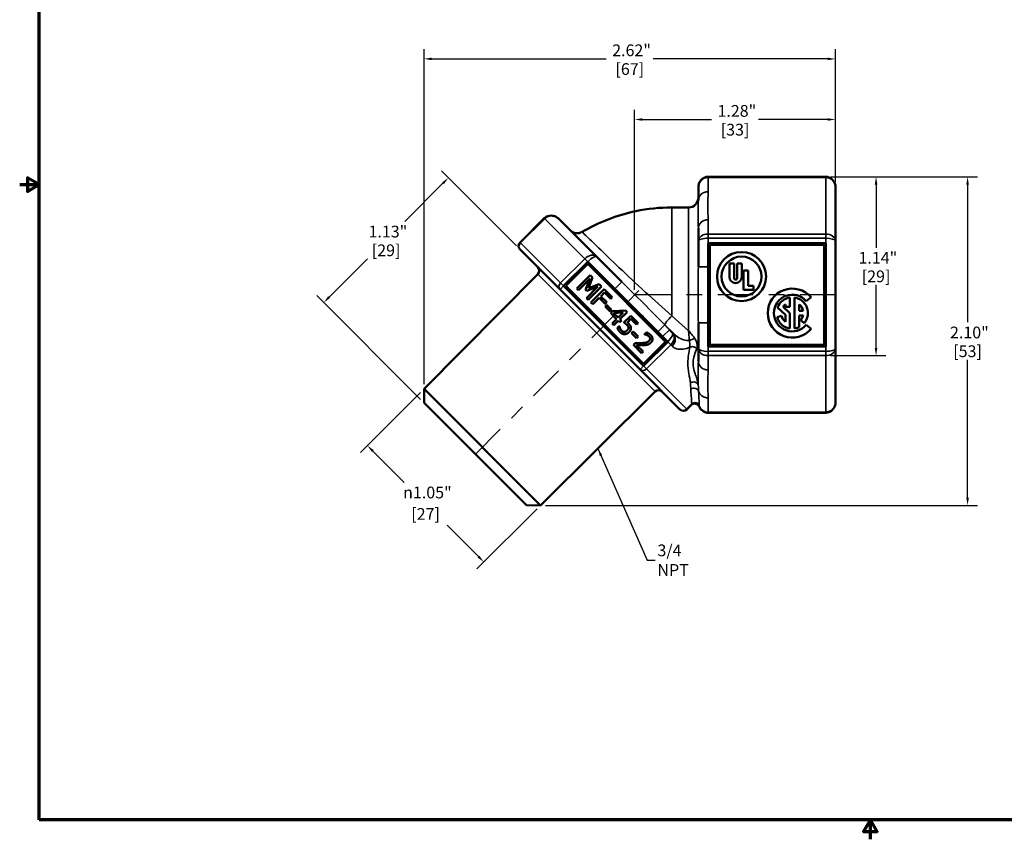
# Model space of a CAD drawing. Units: inches. Extents: x 0.1 to 10.9, y 0.1 to 8.4.
# Drawn here: x 0.1 to 6.4, y 0.1 to 5.3 of the extents above; entities that cross this region are included whole.
import ezdxf

# ---------------------------------------------------------------- set-up
doc = ezdxf.new("R2010")
doc.units = ezdxf.units.IN
doc.header["$LTSCALE"] = 0.5
doc.header["$MEASUREMENT"] = 0
doc.linetypes.add('CHAIN', pattern=[0.7087, 0.4724, -0.0591, 0.1181, -0.0591])
for name, color, linetype, lineweight in [('Border (ANSI)', 7, 'Continuous', 70), ('Centerline (ANSI)', 7, 'Continuous', 25), ('Dimension (ANSI)', 7, 'Continuous', 25), ('Symbol (ANSI)', 7, 'Continuous', 25), ('Visible (ANSI)', 7, 'Continuous', 50), ('Visible Narrow (ANSI)', 7, 'Continuous', 35)]:
    doc.layers.add(name, color=color, linetype=linetype, lineweight=lineweight)
doc.styles.add('Note Text (ANSI)', font='tahoma.ttf')
doc.dimstyles.new('Default (ANSI)', dxfattribs={"dimscale": 0.5, "dimtxt": 0.15, "dimasz": 0.098425, "dimexe": 0.125, "dimexo": 0.0625, "dimgap": 0.031496, "dimtad": 0, "dimtih": 1, "dimtoh": 1, "dimrnd": 1e-08, "dimzin": 4, "dimdsep": 46, "dimtxsty": 'Note Text (ANSI)', "dimcen": 0.09, "dimdle": 0.393701, "dimclrd": 256, "dimclre": 256, "dimclrt": 256, "dimadec": 0, "dimazin": 1, "dimtfac": 0.8, "dimtofl": 0, "dimtmove": 0, "dimatfit": 3, "dimfxl": 1, "dimtolj": 1, "dimtzin": 4, "dimlwd": -1, "dimlwe": -1, "dimarcsym": 0})
doc.dimstyles.new('Default (ANSI)$7', dxfattribs={"dimscale": 0.5, "dimtxt": 0.15, "dimasz": 0.098425, "dimexe": 0.125, "dimexo": 0.0625, "dimgap": 0.031496, "dimtad": 0, "dimtih": 1, "dimtoh": 1, "dimrnd": 1e-08, "dimzin": 4, "dimdsep": 46, "dimtxsty": 'Note Text (ANSI)', "dimcen": 0.09, "dimdle": 0.393701, "dimclrd": 256, "dimclre": 256, "dimclrt": 256, "dimadec": 0, "dimazin": 1, "dimtfac": 0.8, "dimtofl": 0, "dimtmove": 0, "dimatfit": 3, "dimfxl": 1, "dimtolj": 1, "dimtzin": 4, "dimlwd": -1, "dimlwe": -1, "dimarcsym": 0})

# ---------------------------------------------------------------- blocks, each defined once
blk = doc.blocks.new('Borders Default Border')
at = {"layer": 'Border (ANSI)', "flags": 128}
for points in [[(0.394, 0.394), (0.394, 16.606), (21.606, 16.606), (21.606, 0.394), (0.394, 0.394)], [(0.144, 8.5), (0.394, 8.5), (0.244, 8.587), (0.244, 8.413), (0.394, 8.5)], [(11, 0.144), (11, 0.394), (10.913, 0.244), (11.087, 0.244), (11, 0.394)]]:
    blk.add_lwpolyline(points, dxfattribs=at)
blk = doc.blocks.new('*D19')
at = {"layer": 'Defpoints', "color": 0, "transparency": 16777216}
for p in [(5.2771, 4.6657), (5.2771, 4.2326), (3.9958, 3.547)]:
    blk.add_point(p, dxfattribs=at)
at = {"layer": 'Dimension (ANSI)', "transparency": 16777216}
for p, q in [((3.9958, 3.5783), (3.9958, 4.7282)), ((5.2771, 4.2639), (5.2771, 4.7282)), ((4.045, 4.6657), (4.4867, 4.6657)), ((5.2278, 4.6657), (4.7862, 4.6657))]:
    blk.add_line(p, q, dxfattribs=at)
for points in [[(4.045, 4.6739), (4.045, 4.6575), (3.9958, 4.6657)], [(5.2278, 4.6739), (5.2278, 4.6575), (5.2771, 4.6657)]]:
    blk.add_solid(points, dxfattribs=at)
at = {"layer": 'Dimension (ANSI)', "transparency": 16777216, "char_height": 0.075, "attachment_point": 5, "style": 'Note Text (ANSI)'}
for s, insert in [('\\A1; 1.28"', (4.6364, 4.7207)), ('\\A1;[33]', (4.6364, 4.6009))]:
    blk.add_mtext(s, dxfattribs=dict(at, insert=insert))
blk = doc.blocks.new('*D20')
at = {"layer": 'Defpoints', "color": 0, "transparency": 16777216}
for p in [(5.2771, 5.0525), (5.2771, 4.2326), (2.6521, 2.9462)]:
    blk.add_point(p, dxfattribs=at)
at = {"layer": 'Dimension (ANSI)', "transparency": 16777216}
for p, q in [((2.6521, 2.9774), (2.6521, 5.115)), ((5.2771, 4.2639), (5.2771, 5.115)), ((2.7013, 5.0525), (3.8148, 5.0525)), ((5.2278, 5.0525), (4.1144, 5.0525))]:
    blk.add_line(p, q, dxfattribs=at)
for points in [[(2.7013, 5.0607), (2.7013, 5.0443), (2.6521, 5.0525)], [(5.2278, 5.0607), (5.2278, 5.0443), (5.2771, 5.0525)]]:
    blk.add_solid(points, dxfattribs=at)
at = {"layer": 'Dimension (ANSI)', "transparency": 16777216, "char_height": 0.075, "attachment_point": 5, "style": 'Note Text (ANSI)'}
for s, insert in [('\\A1; 2.62"', (3.9646, 5.1073)), ('\\A1;[67]', (3.9646, 4.9877))]:
    blk.add_mtext(s, dxfattribs=dict(at, insert=insert))
blk = doc.blocks.new('*D21')
at = {"layer": 'Defpoints', "color": 0, "transparency": 16777216}
for p in [(5.2146, 4.3), (6.1201, 4.3), (3.395, 2.2033)]:
    blk.add_point(p, dxfattribs=at)
at = {"layer": 'Dimension (ANSI)', "transparency": 16777216}
for p, q in [((5.2458, 4.3), (6.1826, 4.3)), ((6.1201, 4.2508), (6.1201, 3.3713)), ((6.1201, 2.2525), (6.1201, 3.132)), ((3.4262, 2.2033), (6.1826, 2.2033))]:
    blk.add_line(p, q, dxfattribs=at)
for points in [[(6.1119, 4.2508), (6.1283, 4.2508), (6.1201, 4.3)], [(6.1119, 2.2525), (6.1283, 2.2525), (6.1201, 2.2033)]]:
    blk.add_solid(points, dxfattribs=at)
at = {"layer": 'Dimension (ANSI)', "transparency": 16777216, "char_height": 0.075, "attachment_point": 5, "style": 'Note Text (ANSI)'}
for s, insert in [('\\A1; 2.10"', (6.1201, 3.3065)), ('\\A1;[53]', (6.1201, 3.1868))]:
    blk.add_mtext(s, dxfattribs=dict(at, insert=insert))
blk = doc.blocks.new('*D22')
at = {"layer": 'Defpoints', "color": 0, "transparency": 16777216}
for p in [(2.8075, 4.2934), (3.2645, 3.8364), (2.6523, 2.8576)]:
    blk.add_point(p, dxfattribs=at)
at = {"layer": 'Dimension (ANSI)', "transparency": 16777216}
for p, q in [((3.2424, 3.8585), (2.7633, 4.3376)), ((2.7727, 4.2586), (2.5294, 4.0153)), ((2.0468, 3.5327), (2.2901, 3.776)), ((2.6302, 2.8797), (1.9678, 3.5421))]:
    blk.add_line(p, q, dxfattribs=at)
for points in [[(2.7669, 4.2644), (2.7785, 4.2528), (2.8075, 4.2934)], [(2.041, 3.5385), (2.0526, 3.5269), (2.012, 3.4979)]]:
    blk.add_solid(points, dxfattribs=at)
at = {"layer": 'Dimension (ANSI)', "transparency": 16777216, "char_height": 0.075, "attachment_point": 5, "style": 'Note Text (ANSI)'}
for s, insert in [('\\A1; 1.13"', (2.4098, 3.9505)), ('\\A1;[29]', (2.4098, 3.8308))]:
    blk.add_mtext(s, dxfattribs=dict(at, insert=insert))
blk = doc.blocks.new('*D23')
at = {"layer": 'Defpoints', "color": 0, "transparency": 16777216}
for p in [(2.6521, 2.9462), (2.2905, 2.5846), (3.395, 2.2033)]:
    blk.add_point(p, dxfattribs=at)
at = {"layer": 'Dimension (ANSI)', "transparency": 16777216}
for p, q in [((2.63, 2.9241), (2.2463, 2.5404)), ((2.3253, 2.5498), (2.5249, 2.3501)), ((3.3729, 2.1812), (2.9891, 1.7975)), ((2.9985, 1.8765), (2.7989, 2.0762))]:
    blk.add_line(p, q, dxfattribs=at)
for points in [[(2.3311, 2.5556), (2.3195, 2.544), (2.2905, 2.5846)], [(3.0043, 1.8823), (2.9927, 1.8707), (3.0333, 1.8417)]]:
    blk.add_solid(points, dxfattribs=at)
at = {"layer": 'Dimension (ANSI)', "transparency": 16777216, "char_height": 0.075, "attachment_point": 5, "style": 'Note Text (ANSI)'}
for s, insert in [('\\A1; {\\fAIGDT|b0|i0;\\H0.0750;\\ln}\\fTahoma|b0|i0;\\H0.0750;1.05"', (2.6619, 2.2853)), ('\\A1;[27]', (2.6619, 2.1483))]:
    blk.add_mtext(s, dxfattribs=dict(at, insert=insert))
blk = doc.blocks.new('*D25')
at = {"layer": 'Defpoints', "color": 0, "transparency": 16777216}
for p in [(5.2146, 4.3), (5.2146, 3.1591), (5.5361, 3.1591)]:
    blk.add_point(p, dxfattribs=at)
at = {"layer": 'Dimension (ANSI)', "transparency": 16777216}
for p, q in [((5.2458, 4.3), (5.5986, 4.3)), ((5.5361, 4.2508), (5.5361, 3.8477)), ((5.5361, 3.2083), (5.5361, 3.6114)), ((5.2458, 3.1591), (5.5986, 3.1591))]:
    blk.add_line(p, q, dxfattribs=at)
for points in [[(5.5279, 4.2508), (5.5443, 4.2508), (5.5361, 4.3)], [(5.5279, 3.2083), (5.5443, 3.2083), (5.5361, 3.1591)]]:
    blk.add_solid(points, dxfattribs=at)
at = {"layer": 'Dimension (ANSI)', "transparency": 16777216, "char_height": 0.075, "attachment_point": 5, "style": 'Note Text (ANSI)'}
for s, insert in [('\\A1; 1.14"', (5.5361, 3.7829)), ('\\A1;[29]', (5.5361, 3.6647))]:
    blk.add_mtext(s, dxfattribs=dict(at, insert=insert))

msp = doc.modelspace()

# ---------------------------------------------------------------- linework, layer by layer
at = {"layer": 'Centerline (ANSI)', "linetype": 'CHAIN', "ltscale": 0.952448}
for p, q in [((2.9793, 2.5306), (4.0388, 3.59)), ((5.2771, 3.547), (3.9647, 3.547))]:
    msp.add_line(p, q, dxfattribs=at)
at = {"layer": 'Visible (ANSI)'}
for p, q in [((5.2146, 4.3), (4.4646, 4.3)), ((4.4021, 4.2326), (4.4021, 4.1505)), ((5.2771, 3.8898), (5.2771, 4.2326)), ((4.3396, 4.1045), (4.2332, 4.1045)), ((3.4192, 4.0353), (3.2645, 3.8806)), ((3.7534, 3.7894), (3.511, 4.0318)), ((4.4021, 3.972), (4.4021, 3.8898)), ((3.2645, 3.8364), (3.5197, 3.5812)), ((4.4021, 3.8898), (4.4021, 3.7255)), ((4.4646, 3.7255), (4.4646, 3.8766)), ((4.4646, 3.8766), (5.2146, 3.8766)), ((4.4746, 3.8666), (4.4746, 3.2274)), ((5.2046, 3.8666), (4.4746, 3.8666)), ((5.2046, 3.2274), (5.2046, 3.8666)), ((5.2146, 3.8766), (5.2146, 3.2174)), ((5.2771, 3.2042), (5.2771, 3.8898)), ((3.9137, 3.6291), (3.7534, 3.7894)), ((3.5418, 3.6033), (3.6965, 3.758)), ((3.6965, 3.7439), (3.5559, 3.6033)), ((3.6965, 3.758), (3.8695, 3.5849)), ((4.1926, 3.2477), (3.6965, 3.7439)), ((4.4646, 3.3685), (4.4646, 3.7255)), ((4.601, 3.6607), (4.601, 3.7474)), ((4.601, 3.7474), (4.63, 3.7474)), ((4.63, 3.7474), (4.63, 3.6532)), ((4.6503, 3.7474), (4.6794, 3.7474)), ((4.6503, 3.6532), (4.6503, 3.7474)), ((4.6794, 3.7474), (4.6794, 3.6607)), ((2.6521, 2.9462), (3.3782, 3.6787)), ((3.6273, 3.5875), (3.7121, 3.6723)), ((3.7109, 3.65), (3.6378, 3.5769)), ((3.6831, 3.5784), (3.7109, 3.65)), ((3.7275, 3.6569), (3.7014, 3.5885)), ((3.7121, 3.6723), (3.7275, 3.6569)), ((4.691, 3.5796), (4.691, 3.7027)), ((4.691, 3.7027), (4.72, 3.7027)), ((4.72, 3.7027), (4.72, 3.6043)), ((3.5197, 3.5812), (4.03, 3.0709)), ((4.0521, 3.093), (3.5418, 3.6033)), ((3.5559, 3.6033), (4.0521, 3.1072)), ((3.6378, 3.5769), (3.6273, 3.5875)), ((3.6887, 3.526), (3.7618, 3.5991)), ((3.7618, 3.5991), (3.69, 3.5715)), ((3.7849, 3.5996), (3.7, 3.5147)), ((3.7014, 3.5885), (3.7692, 3.6152)), ((3.7172, 3.4975), (3.802, 3.5824)), ((3.7692, 3.6152), (3.7849, 3.5996)), ((3.802, 3.5824), (3.8528, 3.5316)), ((3.8695, 3.5849), (4.1743, 3.2802)), ((4.72, 3.6043), (4.7547, 3.6043)), ((4.7547, 3.6043), (4.7547, 3.5796)), ((3.69, 3.5715), (3.6831, 3.5784)), ((3.7, 3.5147), (3.6887, 3.526)), ((3.7693, 3.5271), (3.7285, 3.4862)), ((3.8071, 3.4893), (3.7693, 3.5271)), ((3.8033, 3.5611), (3.7794, 3.5371)), ((3.7794, 3.5371), (3.8172, 3.4993)), ((3.8428, 3.5216), (3.8033, 3.5611)), ((3.8528, 3.5316), (3.8428, 3.5216)), ((4.7547, 3.5796), (4.691, 3.5796)), ((4.9868, 3.5296), (4.9868, 3.4696)), ((5.0161, 3.3315), (5.0161, 3.5296)), ((5.1211, 3.531), (5.0912, 3.5059)), ((3.7285, 3.4862), (3.7172, 3.4975)), ((3.8066, 3.4721), (3.8169, 3.4824)), ((3.8387, 3.44), (3.8066, 3.4721)), ((3.8172, 3.4993), (3.8071, 3.4893)), ((3.8169, 3.4824), (3.849, 3.4503)), ((4.9575, 3.4188), (4.9076, 3.4654)), ((4.9434, 3.4711), (4.9868, 3.4306)), ((4.9575, 3.4696), (4.9575, 3.4861)), ((4.9868, 3.4696), (4.9575, 3.4696)), ((5.0454, 3.4861), (5.0454, 3.4452)), ((3.849, 3.4503), (3.8387, 3.44)), ((3.8432, 3.4298), (3.8552, 3.4417)), ((3.8807, 3.3923), (3.8432, 3.4298)), ((3.8552, 3.4417), (3.9369, 3.4475)), ((3.923, 3.4346), (3.8613, 3.43)), ((3.8613, 3.43), (3.8899, 3.4015)), ((3.8899, 3.4015), (3.923, 3.4346)), ((3.9473, 3.4371), (3.9008, 3.3905)), ((3.9272, 3.3698), (3.9709, 3.4135)), ((3.9369, 3.4475), (3.9473, 3.4371)), ((3.9709, 3.4135), (4.0175, 3.3669)), ((4.9047, 3.4047), (4.933, 3.4122)), ((4.9575, 3.3751), (4.9575, 3.4188)), ((4.9868, 3.4306), (4.9868, 3.3315)), ((5.0454, 3.4452), (5.0707, 3.4452)), ((5.0454, 3.4159), (5.0454, 3.3406)), ((5.0707, 3.4159), (5.0454, 3.4159)), ((3.8516, 3.3632), (3.8807, 3.3923)), ((3.8625, 3.3522), (3.8516, 3.3632)), ((3.8916, 3.3814), (3.8625, 3.3522)), ((3.8856, 3.3352), (3.8976, 3.3472)), ((3.9018, 3.3713), (3.8916, 3.3814)), ((3.8976, 3.3472), (3.8985, 3.3464)), ((3.9008, 3.3905), (3.9109, 3.3804)), ((3.9109, 3.3804), (3.9018, 3.3713)), ((3.9719, 3.3926), (3.9493, 3.37)), ((4.0075, 3.357), (3.9719, 3.3926)), ((4.0175, 3.3669), (4.0075, 3.357)), ((4.4021, 3.3685), (4.4021, 3.2042)), ((4.4646, 3.2174), (4.4646, 3.3685)), ((5.0781, 3.3662), (5.0557, 3.3851)), ((5.0912, 3.3552), (5.1211, 3.3301)), ((3.9763, 3.3024), (3.9866, 3.3127)), ((4.0084, 3.2703), (3.9763, 3.3024)), ((3.9866, 3.3127), (4.0187, 3.2806)), ((4.0187, 3.2806), (4.0084, 3.2703)), ((4.0589, 3.2947), (4.071, 3.3068)), ((4.0596, 3.294), (4.0589, 3.2947)), ((4.1743, 3.2802), (4.2068, 3.2477)), ((4.2382, 3.3046), (4.2185, 3.3243)), ((4.2412, 3.3017), (4.2382, 3.3046)), ((3.9877, 3.227), (3.9997, 3.239)), ((4.04, 3.1747), (3.9877, 3.227)), ((4.0082, 3.2262), (4.0499, 3.1845)), ((4.0521, 3.1072), (4.1926, 3.2477)), ((4.2068, 3.2477), (4.0521, 3.093)), ((4.4021, 3.2042), (4.4021, 3.1221)), ((5.2146, 3.2174), (4.4646, 3.2174)), ((4.4746, 3.2274), (5.2046, 3.2274)), ((5.2771, 2.8614), (5.2771, 3.2042)), ((4.0499, 3.1845), (4.04, 3.1747)), ((4.03, 3.0709), (4.2851, 2.8158)), ((2.6521, 2.9462), (3.395, 2.2033)), ((2.6523, 2.8576), (2.6521, 2.9462)), ((3.395, 2.2033), (4.1275, 2.9294)), ((3.3064, 2.2035), (2.6523, 2.8576)), ((4.3569, 2.8433), (4.3293, 2.8158)), ((5.2146, 2.7941), (4.4646, 2.7941)), ((3.3064, 2.2035), (3.395, 2.2033))]:
    msp.add_line(p, q, dxfattribs=at)
for radius in [0.1562, 0.1273]:
    msp.add_circle((4.6777, 3.6635), radius, dxfattribs=at)
for centre, radius, start, end in [((4.3396, 4.167), 0.0625, 270, 0), ((3.6287, 4.0026), 0.0625, 225, 300.44238), ((3.2866, 3.8585), 0.0312, 135, 225), ((3.356, 3.7007), 0.0312, 315.25465, 45), ((4.6402, 3.6607), 0.0392, 180, 0), ((4.6402, 3.6532), 0.0102, 180, 0), ((5.0014, 3.4306), 0.1562, 40, 320), ((5.0014, 3.4306), 0.1172, 40, 320), ((5.0014, 3.4306), 0.1001, 98.41497, 159.65684), ((5.0014, 3.4306), 0.1001, 320, 81.58503), ((5.0014, 3.4306), 0.0708, 128.36651, 145.11168), ((5.0014, 3.4306), 0.0708, 11.94054, 51.63349), ((5.0014, 3.4306), 0.1001, 195, 261.58503), ((5.0014, 3.4306), 0.0708, 195, 231.63349), ((5.0014, 3.4306), 0.0708, 320, 348.05946), ((5.0014, 3.4306), 0.1001, 278.41497, 296.04165), ((4.1495, 2.9072), 0.0312, 45, 134.74535), ((4.3789, 2.8212), 0.0312, 22.97657, 135), ((4.3072, 2.8379), 0.0312, 225, 315)]:
    msp.add_arc(centre, radius, start, end, dxfattribs=at)
for points, knots in [([(4.4021, 4.2326), (4.4021, 4.2393), (4.403, 4.2459), (4.4066, 4.2586), (4.4093, 4.2648), (4.4164, 4.2762), (4.4209, 4.2814), (4.4313, 4.2901), (4.4372, 4.2936), (4.4495, 4.2984), (4.4559, 4.2997), (4.4631, 4.3), (4.4638, 4.3), (4.4646, 4.3)], [-1.570796, -1.570796, -1.570796, -1.570796, -1.256637, -1.256637, -0.942478, -0.942478, -0.628319, -0.628319, -0.319275, -0.319275, -0.033046, -0.033046, 0, 0, 0, 0]), ([(5.2771, 4.2326), (5.2771, 4.2393), (5.2762, 4.2459), (5.2726, 4.2586), (5.2699, 4.2648), (5.2627, 4.2762), (5.2583, 4.2814), (5.2479, 4.2901), (5.2419, 4.2936), (5.2296, 4.2984), (5.2232, 4.2997), (5.216, 4.3), (5.2153, 4.3), (5.2146, 4.3)], [-1.570796, -1.570796, -1.570796, -1.570796, -1.256637, -1.256637, -0.942478, -0.942478, -0.628319, -0.628319, -0.319275, -0.319275, -0.033046, -0.033046, 0, 0, 0, 0]), ([(3.6603, 3.9487), (3.7657, 4.0106), (3.8827, 4.0558), (4.0781, 4.0965), (4.1559, 4.1045), (4.2332, 4.1045)], [0, 0, 0, 0, 0.931296, 0.931296, 1.520668, 1.520668, 1.520668, 1.520668]), ([(3.4192, 4.0353), (3.4236, 4.0396), (3.4287, 4.0433), (3.4399, 4.049), (3.4459, 4.0509), (3.4586, 4.0529), (3.4653, 4.0529), (3.4784, 4.0509), (3.4848, 4.0489), (3.4969, 4.0432), (3.5024, 4.0395), (3.5087, 4.0341), (3.5099, 4.033), (3.511, 4.0318)], [0, 0, 0, 0, 0.277128, 0.277128, 0.561171, 0.561171, 0.864461, 0.864461, 1.17862, 1.17862, 1.49278, 1.49278, 1.570796, 1.570796, 1.570796, 1.570796]), ([(4.4077, 2.8334), (4.4096, 2.829), (4.4119, 2.8248), (4.4173, 2.817), (4.4205, 2.8133), (4.4277, 2.8068), (4.4317, 2.8039), (4.4403, 2.7991), (4.4449, 2.7973), (4.4545, 2.7948), (4.4596, 2.7941), (4.4646, 2.7941)], [-1.115516, -1.115516, -1.115516, -1.115516, -0.892413, -0.892413, -0.66931, -0.66931, -0.446206, -0.446206, -0.223103, -0.223103, 0, 0, 0, 0]), ([(5.2771, 2.8614), (5.2771, 2.8548), (5.2762, 2.8482), (5.2726, 2.8354), (5.2699, 2.8293), (5.2627, 2.8179), (5.2583, 2.8127), (5.2479, 2.804), (5.2419, 2.8004), (5.2296, 2.7957), (5.2232, 2.7944), (5.216, 2.7941), (5.2153, 2.7941), (5.2146, 2.7941)], [-1.570796, -1.570796, -1.570796, -1.570796, -1.256637, -1.256637, -0.942478, -0.942478, -0.628319, -0.628319, -0.319275, -0.319275, -0.033046, -0.033046, 0, 0, 0, 0])]:
    msp.add_open_spline(points, degree=3, knots=knots, dxfattribs=at)
for points in [[(3.903, 3.3081), (3.8969, 3.3142), (3.8878, 3.3287), (3.8856, 3.3352)], [(3.8985, 3.3464), (3.8988, 3.3441), (3.9012, 3.3367), (3.9031, 3.3327)], [(3.9031, 3.3327), (3.9053, 3.3282), (3.9095, 3.3213), (3.913, 3.3178)], [(3.946, 3.355), (3.9414, 3.3597), (3.9306, 3.3676), (3.9272, 3.3698)], [(3.956, 3.3372), (3.9557, 3.3418), (3.9504, 3.3507), (3.946, 3.355)], [(3.9486, 3.3202), (3.9531, 3.3247), (3.9564, 3.333), (3.956, 3.3372)], [(3.9493, 3.37), (3.9516, 3.3682), (3.9558, 3.3644), (3.9574, 3.3627)], [(3.9574, 3.3627), (3.964, 3.3562), (3.9709, 3.3451), (3.9718, 3.3378)], [(3.9718, 3.3378), (3.9729, 3.3304), (3.9678, 3.3163), (3.9601, 3.3086)], [(3.9321, 3.2956), (3.9247, 3.2954), (3.9096, 3.3015), (3.903, 3.3081)], [(3.913, 3.3178), (3.9165, 3.3143), (3.9254, 3.3103), (3.9304, 3.3107)], [(3.9304, 3.3107), (3.9351, 3.3111), (3.944, 3.3156), (3.9486, 3.3202)], [(3.9601, 3.3086), (3.9539, 3.3024), (3.9396, 3.2959), (3.9321, 3.2956)], [(4.0725, 3.2905), (4.0691, 3.2919), (4.0619, 3.2936), (4.0596, 3.294)], [(4.071, 3.3068), (4.0763, 3.305), (4.0922, 3.2958), (4.0979, 3.2901)], [(4.0872, 3.2811), (4.0842, 3.2841), (4.0765, 3.2888), (4.0725, 3.2905)], [(4.0941, 3.2673), (4.0939, 3.271), (4.0904, 3.278), (4.0872, 3.2811)], [(4.0877, 3.2524), (4.0913, 3.256), (4.0944, 3.2636), (4.0941, 3.2673)], [(4.0979, 3.2901), (4.1098, 3.2782), (4.1106, 3.2522), (4.0999, 3.2415)], [(3.9997, 3.239), (4.0107, 3.2387), (4.0305, 3.2385), (4.0407, 3.239)], [(4.0526, 3.2258), (4.0414, 3.2253), (4.0158, 3.2259), (4.0082, 3.2262)], [(4.0407, 3.239), (4.061, 3.2399), (4.0809, 3.2456), (4.0877, 3.2524)], [(4.0785, 3.2289), (4.0727, 3.2273), (4.0594, 3.226), (4.0526, 3.2258)], [(4.0999, 3.2415), (4.0948, 3.2365), (4.0841, 3.2304), (4.0785, 3.2289)]]:
    msp.add_open_spline(points, degree=2, dxfattribs=at)
at = {"layer": 'Visible Narrow (ANSI)'}
for p, q in [((4.4646, 4.3), (4.4646, 4.2958)), ((4.4646, 4.2046), (4.4646, 4.2958)), ((4.4646, 4.2958), (5.2146, 4.2958)), ((5.2146, 4.2958), (5.2146, 4.3)), ((5.2146, 4.2958), (5.2146, 3.9349)), ((4.2332, 4.1045), (4.2332, 3.4131)), ((4.3396, 4.1045), (4.3396, 3.3174)), ((3.2675, 3.8776), (3.4222, 4.0323)), ((3.4222, 4.0323), (3.4192, 4.0353)), ((3.4222, 4.0323), (3.6773, 3.7771)), ((4.4646, 3.9349), (4.4646, 4.0261)), ((5.2146, 3.9349), (4.4646, 3.9349)), ((4.4646, 3.9349), (4.4646, 3.9079)), ((4.4646, 3.8766), (4.4646, 3.9079)), ((4.4646, 3.9079), (5.2146, 3.9079)), ((5.2146, 3.9079), (5.2146, 3.9349)), ((5.2146, 3.9079), (5.2146, 3.8766)), ((3.2645, 3.8806), (3.2675, 3.8776)), ((3.5226, 3.6225), (3.2675, 3.8776)), ((3.6773, 3.7771), (3.5226, 3.6225)), ((3.6965, 3.758), (3.6773, 3.7771)), ((4.4646, 3.7255), (4.4021, 3.7255)), ((4.1275, 2.9294), (3.3782, 3.6787)), ((3.5197, 3.5812), (3.5418, 3.6033)), ((3.5226, 3.6225), (3.5418, 3.6033)), ((3.9137, 3.6291), (3.8695, 3.5849)), ((4.3396, 3.3174), (4.2332, 3.4131)), ((4.1886, 3.3544), (4.144, 3.3108)), ((4.4646, 3.3685), (4.4021, 3.3685)), ((4.2185, 3.3243), (4.1743, 3.2802)), ((4.0712, 3.0739), (4.2259, 3.2286)), ((4.2259, 3.2286), (4.2068, 3.2477)), ((4.2259, 3.2286), (4.2353, 3.2192)), ((4.4646, 3.1862), (4.4646, 3.2174)), ((5.2146, 3.2174), (5.2146, 3.1862)), ((5.2146, 3.1862), (4.4646, 3.1862)), ((4.4646, 3.1862), (4.4646, 3.1591)), ((4.4646, 3.068), (4.4646, 3.1591)), ((4.4646, 3.1591), (5.2146, 3.1591)), ((5.2146, 3.1591), (5.2146, 3.1862)), ((5.2146, 3.1591), (5.2146, 2.7983)), ((4.0521, 3.093), (4.03, 3.0709)), ((4.0521, 3.093), (4.0712, 3.0739)), ((4.3264, 2.8187), (4.0712, 3.0739)), ((4.3605, 2.8528), (4.3264, 2.8187)), ((4.4646, 2.7983), (4.4646, 2.8895)), ((4.3264, 2.8187), (4.3293, 2.8158)), ((4.4646, 2.7983), (4.4646, 2.7941)), ((5.2146, 2.7983), (4.4646, 2.7983)), ((5.2146, 2.7941), (5.2146, 2.7983))]:
    msp.add_line(p, q, dxfattribs=at)
for centre, major_axis, ratio, start_param, end_param in [((4.4646, 4.2326), (0, 0.0631), 0.989743, 0, 1.570796), ((5.2146, 4.2326), (0, 0.0631), 0.989743, 4.712389, 6.283185), ((4.4646, 4.1505), (-0.0625, 0), 0.866025, 4.712389, 6.283185), ((3.4668, 3.9876), (-0.0447, 0.0447), 0.989743, 4.712389, 6.283185), ((4.4646, 3.972), (-0.0625, 0), 0.866025, 4.712389, 6.283185), ((4.4646, 3.8898), (-0.0625, 0), 0.721688, 4.712389, 6.283185), ((4.4646, 3.8898), (0.0625, 0), 0.288675, 1.570796, 3.141593), ((5.2146, 3.8898), (-0.0625, 0), 0.721688, 3.141593, 4.712389), ((5.2146, 3.8898), (0.0625, 0), 0.288675, 0, 1.570796), ((3.2866, 3.8585), (-0.0221, -0.0221), 0.866025, 4.712389, 6.283185), ((3.7092, 3.7452), (-0.0442, -0.0442), 0.721688, 3.141593, 4.712389), ((3.7092, 3.7452), (0.0442, 0.0442), 0.288675, 0, 1.570796), ((3.5418, 3.6033), (-0.0221, -0.0221), 0.866025, 4.712389, 6.283185), ((4.2332, 3.398), (-0.0442, -0.0442), 0.172451, 4.541618, 6.217533), ((4.194, 3.2604), (-0.0442, -0.0442), 0.288675, 1.570796, 3.141593), ((4.194, 3.2604), (0.0442, 0.0442), 0.721688, 4.712389, 6.283185), ((4.197, 3.2575), (0.0442, 0.0442), 0.866025, 4.712389, 6.283185), ((4.3599, 3.2557), (0.0292, 0.0111), 0.173437, 0.738453, 2.046742), ((4.3659, 3.1935), (0.0309, -0.0049), 0.713268, 0.671195, 2.347286), ((4.4646, 3.2042), (-0.0625, 0), 0.288675, 0, 1.570796), ((4.4646, 3.2042), (0.0625, 0), 0.721688, 3.141593, 4.712389), ((5.2146, 3.2042), (0.0625, 0), 0.721688, 4.712389, 6.283185), ((5.2146, 3.2042), (-0.0625, 0), 0.288675, 1.570796, 3.141593), ((4.4646, 3.1221), (-0.0625, 0), 0.866025, 0, 1.570796), ((4.0521, 3.093), (-0.0221, -0.0221), 0.866025, 0, 1.570796), ((4.3706, 2.9658), (0.0312, 0.002), 0.793079, 0.069098, 2.17868), ((4.373, 2.926), (0.0312, 0.0015), 0.7889, 0.176861, 2.191205), ((4.4454, 2.8041), (-0.0506, 0.4333), 0.182071, 1.218009, 1.436909), ((4.4646, 2.9436), (-0.0625, 0), 0.866025, 0.21796, 1.570796), ((4.4646, 2.785), (-0.035, 0.4105), 0.126108, 1.194102, 1.413002), ((4.3794, 2.8236), (0.0306, -0.0063), 0.931846, 0.615733, 2.52586), ((4.3796, 2.8337), (0.0311, 0.0029), 0.799693, 0.36007, 2.157508), ((4.4646, 2.8614), (0, -0.0631), 0.989743, 5.144883, 6.283185), ((5.2146, 2.8614), (0, -0.0631), 0.989743, 0, 1.570796), ((4.3072, 2.8379), (-0.0221, -0.0221), 0.866025, 0, 1.570796)]:
    msp.add_ellipse(centre, major_axis=major_axis, ratio=ratio, start_param=start_param, end_param=end_param, dxfattribs=at)
for points, knots in [([(4.4021, 4.1505), (4.4021, 4.1291), (4.4007, 4.103), (4.4007, 4.0422), (4.4021, 4.0076), (4.4021, 3.972)], [-0.9068874, -0.9068874, -0.9068874, -0.9068874, -0.4534437, -0.4534437, 0, 0, 0, 0]), ([(4.4646, 4.0261), (4.4646, 4.0559), (4.4618, 4.0856), (4.4618, 4.1451), (4.4646, 4.1749), (4.4646, 4.2046)], [0, 0, 0, 0, 0.4534437, 0.4534437, 0.9068874, 0.9068874, 0.9068874, 0.9068874]), ([(4.2332, 3.4131), (4.1748, 3.4637), (4.1181, 3.5145), (4.0056, 3.6177), (3.9489, 3.6711), (3.8488, 3.7663), (3.8035, 3.8099), (3.7317, 3.8793), (3.7034, 3.9068), (3.669, 3.9403), (3.6604, 3.9486), (3.6604, 3.9487)], [0, 0, 0, 0, 0.616578, 0.616578, 1.264877, 1.264877, 1.890138, 1.890138, 2.495714, 2.495714, 3.041457, 3.041457, 3.041457, 3.041457]), ([(4.4021, 3.7255), (4.4021, 3.6685), (4.4007, 3.6079), (4.4007, 3.4862), (4.4021, 3.4256), (4.4021, 3.3685)], [-0.9068874, -0.9068874, -0.9068874, -0.9068874, -0.4534437, -0.4534437, 0, 0, 0, 0]), ([(4.4646, 3.3685), (4.4646, 3.428), (4.4618, 3.4875), (4.4618, 3.6065), (4.4646, 3.666), (4.4646, 3.7255)], [0, 0, 0, 0, 0.4534437, 0.4534437, 0.9068874, 0.9068874, 0.9068874, 0.9068874]), ([(3.8695, 3.5849), (3.9153, 3.5392), (3.9628, 3.4954), (4.0544, 3.4041), (4.0988, 3.3571), (4.144, 3.3108)], [0, 0, 0, 0, 0.4926714, 0.4926714, 0.9853428, 0.9853428, 0.9853428, 0.9853428]), ([(4.1886, 3.3544), (4.1437, 3.3998), (4.0983, 3.4466), (4.0053, 3.5394), (3.9578, 3.585), (3.9137, 3.6291)], [-0.9853428, -0.9853428, -0.9853428, -0.9853428, -0.4926714, -0.4926714, 0, 0, 0, 0]), ([(4.2185, 3.3243), (4.2135, 3.3293), (4.2086, 3.3343), (4.1986, 3.3443), (4.1936, 3.3494), (4.1886, 3.3544)], [-0.10952, -0.10952, -0.10952, -0.10952, -0.05476, -0.05476, 0, 0, 0, 0]), ([(4.144, 3.3108), (4.149, 3.3057), (4.1541, 3.3006), (4.1642, 3.2903), (4.1692, 3.2852), (4.1743, 3.2802)], [0, 0, 0, 0, 0.05476, 0.05476, 0.10952, 0.10952, 0.10952, 0.10952]), ([(4.3448, 3.2551), (4.342, 3.2548), (4.3392, 3.2547), (4.3235, 3.255), (4.3101, 3.2586), (4.2844, 3.2693), (4.2721, 3.2765), (4.2538, 3.29), (4.2472, 3.2957), (4.2412, 3.3017)], [-0.4976197, -0.4976197, -0.4976197, -0.4976197, -0.458974, -0.458974, -0.2871086, -0.2871086, -0.1104264, -0.1104264, 0, 0, 0, 0]), ([(4.3802, 3.2673), (4.377, 3.2721), (4.3737, 3.2767), (4.367, 3.2855), (4.3636, 3.2898), (4.3602, 3.2939), (4.3568, 3.2981), (4.3534, 3.3021), (4.3465, 3.3099), (4.343, 3.3137), (4.3396, 3.3174)], [0, 0, 0, 0, 0.0351501, 0.0351501, 0.0703002, 0.0703002, 0.0703002, 0.1054504, 0.1054504, 0.1406005, 0.1406005, 0.1406005, 0.1406005]), ([(4.3396, 3.3174), (4.34, 3.3126), (4.3405, 3.3077), (4.3414, 3.2978), (4.3418, 3.2927), (4.3423, 3.2875), (4.3427, 3.2823), (4.3432, 3.2771), (4.344, 3.2663), (4.3444, 3.2608), (4.3448, 3.2551)], [-0.1406005, -0.1406005, -0.1406005, -0.1406005, -0.1054504, -0.1054504, -0.0703002, -0.0703002, -0.0703002, -0.0351501, -0.0351501, 0, 0, 0, 0]), ([(4.3922, 3.2033), (4.3948, 3.2099), (4.3951, 3.2188), (4.3929, 3.2366), (4.3911, 3.2444), (4.386, 3.2573), (4.3835, 3.2624), (4.3802, 3.2673)], [-0.1817678, -0.1817678, -0.1817678, -0.1817678, -0.0940845, -0.0940845, -0.0361863, -0.0361863, 0, 0, 0, 0]), ([(4.2353, 3.2192), (4.2404, 3.2141), (4.2465, 3.2098), (4.2645, 3.2014), (4.2775, 3.1987), (4.3071, 3.1993), (4.3233, 3.2024), (4.3428, 3.2108), (4.3448, 3.2116), (4.3468, 3.2126)], [0, 0, 0, 0, 0.1104264, 0.1104264, 0.2871086, 0.2871086, 0.458974, 0.458974, 0.478004, 0.478004, 0.478004, 0.478004]), ([(4.3468, 3.2126), (4.3415, 3.1794), (4.3356, 3.1457), (4.3342, 3.0886), (4.3373, 3.0646), (4.3434, 3.0329), (4.3452, 3.0244), (4.3489, 3.0059), (4.3507, 2.9958), (4.3514, 2.985)], [-0.9305615, -0.9305615, -0.9305615, -0.9305615, -0.5649848, -0.5649848, -0.2522789, -0.2522789, -0.1356255, -0.1356255, 0, 0, 0, 0]), ([(4.3448, 3.2551), (4.3458, 3.2521), (4.3463, 3.249), (4.3473, 3.2408), (4.3475, 3.2359), (4.3477, 3.2242), (4.3476, 3.2179), (4.3468, 3.2126)], [0, 0, 0, 0, 0.0361863, 0.0361863, 0.0940845, 0.0940845, 0.1817678, 0.1817678, 0.1817678, 0.1817678]), ([(4.4016, 2.9696), (4.4001, 2.9856), (4.3964, 2.9992), (4.3892, 3.0227), (4.3856, 3.0327), (4.3734, 3.0684), (4.3672, 3.0921), (4.3699, 3.146), (4.3817, 3.176), (4.3922, 3.2033)], [0, 0, 0, 0, 0.1356255, 0.1356255, 0.2522789, 0.2522789, 0.5649848, 0.5649848, 0.9305615, 0.9305615, 0.9305615, 0.9305615]), ([(4.4021, 3.1221), (4.4021, 3.0865), (4.4007, 3.0519), (4.4007, 3.0025), (4.4011, 2.9851), (4.4016, 2.9696)], [-0.9068874, -0.9068874, -0.9068874, -0.9068874, -0.4534437, -0.4534437, -0.1700275, -0.1700275, -0.1700275, -0.1700275]), ([(4.4646, 2.8895), (4.4646, 2.9192), (4.4618, 2.949), (4.4618, 3.0085), (4.4646, 3.0382), (4.4646, 3.068)], [0, 0, 0, 0, 0.4534437, 0.4534437, 0.9068874, 0.9068874, 0.9068874, 0.9068874]), ([(4.3514, 2.985), (4.3519, 2.9783), (4.3523, 2.9717), (4.3532, 2.9585), (4.3536, 2.9519), (4.3539, 2.9452)], [-0.1659828, -0.1659828, -0.1659828, -0.1659828, -0.0829914, -0.0829914, 0, 0, 0, 0]), ([(4.4035, 2.9319), (4.4033, 2.9383), (4.403, 2.9446), (4.4023, 2.9571), (4.4019, 2.9633), (4.4016, 2.9696)], [0, 0, 0, 0, 0.0829914, 0.0829914, 0.1659828, 0.1659828, 0.1659828, 0.1659828]), ([(4.3578, 2.8452), (4.3575, 2.8446), (4.3573, 2.8441), (4.3569, 2.8434), (4.3569, 2.8433), (4.3569, 2.8433)], [-0.06775147, -0.06775147, -0.06775147, -0.06775147, -0.0508387, -0.0508387, -0.03387979, -0.03387979, -0.03387979, -0.03387979]), ([(4.3605, 2.8528), (4.36, 2.8509), (4.3595, 2.8492), (4.3585, 2.8468), (4.3582, 2.8459), (4.3578, 2.8452)], [3.31740191, 3.31740191, 3.31740191, 3.31740191, 3.35078481, 3.35078481, 3.36992296, 3.36992296, 3.36992296, 3.36992296]), ([(4.4077, 2.8334), (4.4077, 2.8334), (4.4077, 2.8335), (4.4078, 2.834), (4.4078, 2.8344), (4.4078, 2.835)], [0.03387979, 0.03387979, 0.03387979, 0.03387979, 0.0508387, 0.0508387, 0.06775147, 0.06775147, 0.06775147, 0.06775147]), ([(4.4078, 2.835), (4.4079, 2.836), (4.408, 2.8371), (4.4081, 2.8403), (4.4081, 2.8427), (4.4079, 2.8451)], [-3.36992296, -3.36992296, -3.36992296, -3.36992296, -3.35078481, -3.35078481, -3.31740191, -3.31740191, -3.31740191, -3.31740191])]:
    msp.add_open_spline(points, degree=3, knots=knots, dxfattribs=at)

# ---------------------------------------------------------------- block references
at = {"xscale": 0.5, "yscale": 0.5, "zscale": 0.5}
msp.add_blockref('Borders Default Border', (0, 0), dxfattribs=at)

# ---------------------------------------------------------------- texts
at = {"layer": 'Symbol (ANSI)', "insert": (4.1414, 1.8532), "char_height": 0.075, "width": 0.370259, "attachment_point": 4, "style": 'Note Text (ANSI)'}
msp.add_mtext('\\fTahoma|b0|i0;3/4 NPT', dxfattribs=at)

# ---------------------------------------------------------------- dimensions: what is measured, and where the dimension line sits
at = {"layer": 'Dimension (ANSI)'}
for base, p1, p2, text, picture, middle in [((5.27706, 5.05254), (2.65211, 2.94619), (5.27706, 4.23264), ' <>"\\X[67]', '*D20', (3.96458, 5.05254)), ((5.2771, 4.6657), (3.9958, 3.547), (5.2771, 4.2326), ' <>"\\X[33]', '*D19', (4.6364, 4.6657))]:
    dim = msp.add_linear_dim(base=base, p1=p1, p2=p2, text=text, dimstyle='Default (ANSI)', override={"dimgap": 0.031496, "dimtih": 0, "dimtoh": 0, "dimdec": 2, "dimpost": '\\X', "dimtol": 0, "dimlim": 0, "dimtp": 0, "dimtm": 0, "dimtdec": 2, "dimatfit": 1}, dxfattribs=at)
    dim.commit()
    dim.dimension.update_dxf_attribs({"geometry": picture, "text_midpoint": middle, "dimtype": 160})
for base, p1, p2, angle, text, picture, middle in [((2.8075, 4.2934), (2.6523, 2.8576), (3.2645, 3.8364), 225, ' <>"\\X[29]', '*D22', (2.4098, 3.8956)), ((6.1201, 4.3), (3.395, 2.2033), (5.2146, 4.3), 90, ' <>"\\X[53]', '*D21', (6.1201, 3.2517)), ((5.5361, 3.1591), (5.2146, 4.3), (5.2146, 3.1591), 90, ' <>"\\X[29]', '*D25', (5.5361, 3.7296)), ((2.2905, 2.5846), (3.395, 2.2033), (2.6521, 2.9462), 315, ' {\\fAIGDT|b0|i0;\\H0.0750;\\ln}\\fTahoma|b0|i0;\\H0.0750;<>"\\X[27]', '*D23', (2.6619, 2.2131))]:
    dim = msp.add_linear_dim(base=base, p1=p1, p2=p2, angle=angle, text=text, dimstyle='Default (ANSI)', override={"dimgap": 0.031496, "dimdec": 2, "dimpost": '\\X', "dimtol": 0, "dimlim": 0, "dimtp": 0, "dimtm": 0, "dimtdec": 2, "dimatfit": 1}, dxfattribs=at)
    dim.commit()
    dim.dimension.update_dxf_attribs({"geometry": picture, "text_midpoint": middle, "dimtype": 160})

# ---------------------------------------------------------------- leaders
at = {"layer": 'Symbol (ANSI)', "annotation_type": 0, "has_hookline": 1, "hookline_direction": 0, "text_width": 0.3654}
msp.add_leader([(3.7612, 2.5664), (4.0764, 1.8532), (4.1256, 1.8532)], dimstyle='Default (ANSI)$7', override={"dimtad": 0}, dxfattribs=at)

doc.saveas('drawing.dxf')
